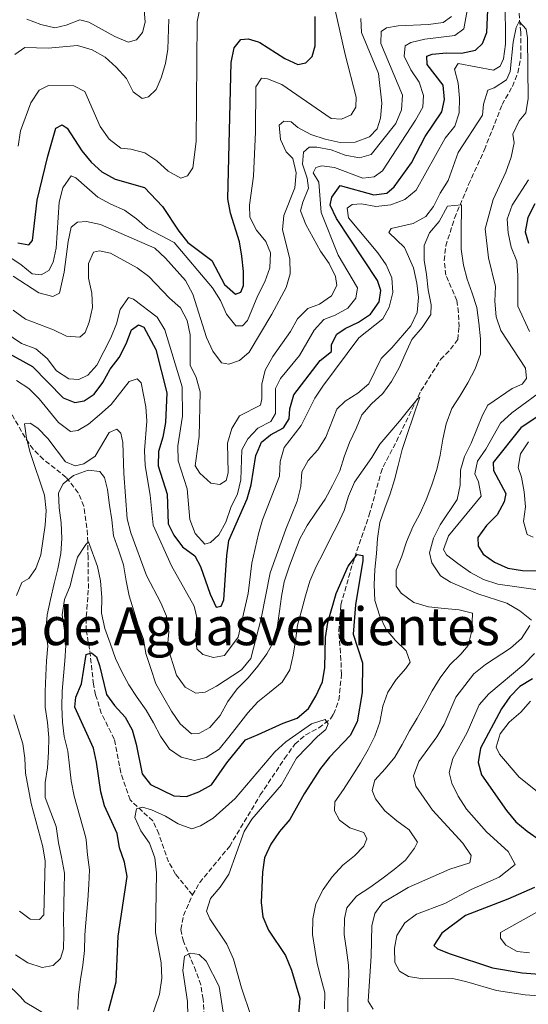
# Model space of a CAD drawing. Units: metres. Extents: x 611782 to 615260, y 4671492 to 4673858.
# Drawn here: x 612500 to 612675, y 4673310 to 4673649 of the extents above; entities that cross this region are included whole.
import ezdxf

# ---------------------------------------------------------------- set-up
doc = ezdxf.new("R2010")
doc.units = ezdxf.units.M
doc.header["$MEASUREMENT"] = 0
doc.linetypes.add('DGN Style 3', pattern=[2.435891, 1.739922, -0.695969])
for name, color, linetype, lineweight in [('Curva de nivel directora', 30, 'Continuous', 30), ('Curva de nivel intermedia', 30, 'Continuous', 0), ('Texto de Corraliza', 7, 'Continuous', 0), ('Vaguada', 142, 'DGN Style 3', 13)]:
    doc.layers.add(name, color=color, linetype=linetype, lineweight=lineweight)
doc.styles.add('Style-Arial', font='arial.ttf')

msp = doc.modelspace()

# ---------------------------------------------------------------- linework, layer by layer
at = {"layer": 'Curva de nivel directora', "color": 30, "linetype": 'Continuous', "lineweight": 30, "flags": 128}
for points, elevation in [([(612612.35, 4673542.56), (612617, 4673544.71), (612621.12, 4673547.53), (612624.03, 4673551.7), (612624.66, 4673555.64), (612623.54, 4673559.14), (612609.38, 4673580.42), (612607.2, 4673585.03), (612607.83, 4673587.68), (612610.64, 4673591.8), (612622.22, 4673588.57), (612626.69, 4673589.15), (612629.23, 4673591.25), (612635.21, 4673599.59), (612639.95, 4673608.57), (612645.65, 4673617.03), (612646.61, 4673621.31), (612646.06, 4673626.28), (612640.64, 4673633.36), (612640.48, 4673636.23), (612642.28, 4673636.85), (612647.25, 4673637.37), (612652.35, 4673637.27), (612657.24, 4673638.32), (612659.66, 4673640.6), (612661.16, 4673644.34), (612661.63, 4673654.81)], 350), ([(612499.87, 4673572), (612503.6, 4673571.34), (612504.87, 4673572.88), (612506.48, 4673586.67), (612510.09, 4673601.78), (612512.87, 4673611.42), (612515.09, 4673612.6), (612516.74, 4673611.47), (612521.79, 4673603.61), (612525.02, 4673599.76), (612528.76, 4673596.42), (612533.25, 4673593.95), (612543.43, 4673591.11), (612549.55, 4673584.56), (612555.16, 4673576.03), (612558.34, 4673572.17), (612566.58, 4673565.93), (612570.84, 4673557.69), (612574.63, 4673554.43), (612576.51, 4673555.07), (612577.38, 4673557.36), (612577.41, 4673562.23), (612576.85, 4673567.43), (612576.01, 4673572.36), (612572.96, 4673582.29), (612572.05, 4673587.21), (612573.18, 4673634.06), (612574.2, 4673639.09), (612576.55, 4673641.89), (612578.98, 4673642.17), (612582.46, 4673641.11), (612583.04, 4673640.94), (612591.61, 4673635.44), (612596.14, 4673633.32), (612598.89, 4673633.91), (612601.02, 4673636.09), (612602.07, 4673639.81), (612602.07, 4673649.9)], 375), ([(612677.6, 4673585.41), (612675.19, 4673580.75), (612674.34, 4673575.82), (612675.4, 4673571.91)], 350), ([(612495.88, 4673534.5), (612504.88, 4673529.52), (612515.44, 4673518.73), (612519.46, 4673517.17), (612522.66, 4673517.74), (612526.02, 4673520.07), (612529.06, 4673524.04), (612531.52, 4673528.64), (612534.68, 4673532.65), (612537.12, 4673537.27), (612538.87, 4673542.13), (612541.37, 4673543.88), (612543.17, 4673542.99), (612547.23, 4673535.42), (612551.02, 4673520.49), (612550.59, 4673510.24), (612549.71, 4673505.28), (612548.18, 4673500.35), (612548.12, 4673495.35), (612551.13, 4673485.66), (612551.54, 4673475.42), (612553.43, 4673471.51), (612556.47, 4673467.54), (612560.69, 4673464.41), (612562.59, 4673460.81), (612565.93, 4673451.3), (612568.02, 4673446.75), (612569.78, 4673447.12), (612570.71, 4673449.34), (612571.72, 4673464.54), (612572.44, 4673469.71), (612578.73, 4673484.05), (612580.04, 4673488.87), (612581.66, 4673498.93), (612582.46, 4673500.76), (612583.67, 4673503.51), (612586.66, 4673506.07), (612591.18, 4673508.47), (612593.16, 4673511.57), (612593.32, 4673514.96), (612594.7, 4673519.77), (612603.74, 4673531.56), (612607.64, 4673534.69), (612607.75, 4673537.09), (612609.49, 4673540.65), (612612.35, 4673542.56)], 350), ([(612681.17, 4673514.03), (612672.78, 4673508.43), (612663.27, 4673496.47), (612663.4, 4673493.73), (612667.63, 4673485.84), (612667.06, 4673482.98), (612664.67, 4673478.58), (612661.01, 4673474.81), (612658.06, 4673470.69), (612658.08, 4673467.74), (612659.86, 4673464.96), (612663.71, 4673462.23), (612668.38, 4673460.17), (612673.33, 4673459.44), (612688.88, 4673459.07)], 350), ([(612530.97, 4673308.02), (612533.59, 4673317.96), (612534.37, 4673333.64), (612537.45, 4673354.25), (612536.5, 4673359.16), (612534.76, 4673364.06), (612533.98, 4673369), (612529.64, 4673378.49), (612528.32, 4673383.32), (612526.92, 4673393.48), (612525.8, 4673398.36), (612519.43, 4673412.41), (612519.81, 4673415.82), (612521.76, 4673420.48), (612523.3, 4673430.5), (612525.14, 4673431.09), (612526.84, 4673429.75), (612527.9, 4673426.75), (612530.26, 4673416.82), (612533.07, 4673412.93), (612536.71, 4673408.99), (612539.12, 4673404.61), (612540.52, 4673399.68), (612542.62, 4673389.54), (612545.45, 4673385.79), (612553.5, 4673381.89), (612557.84, 4673381.71), (612562.06, 4673383.28), (612566.43, 4673385.74), (612571.65, 4673393.32), (612578.17, 4673401.15), (612582.46, 4673403.06), (612591.12, 4673406.91), (612595.9, 4673408.62), (612599.75, 4673411.93), (612602.36, 4673416.21), (612604.63, 4673421.08), (612605.41, 4673426.01), (612605.66, 4673436.31), (612606.43, 4673441.54), (612609.35, 4673451.49), (612613.4, 4673460.88), (612616.51, 4673464.86), (612618.46, 4673464.53), (612618.49, 4673462.79), (612615.94, 4673447.55), (612615.17, 4673437.47), (612618.32, 4673427.64), (612618.21, 4673417.4), (612616.49, 4673407.32), (612614.09, 4673402.65), (612607.02, 4673395.22)], 325), ([(612676.85, 4673422.2), (612672.5, 4673419.52)], 350), ([(612672.5, 4673419.52), (612668.97, 4673415.94), (612666.12, 4673411.82), (612658.91, 4673398.28), (612658.14, 4673393.34), (612659.25, 4673389.16), (612667.91, 4673376.87), (612671.06, 4673372.99), (612674.99, 4673369.74), (612679.26, 4673366.81)], 350), ([(612607.02, 4673395.22), (612603.94, 4673391.28), (612598.29, 4673382.64), (612593.41, 4673373.84), (612589.82, 4673369.64), (612586.84, 4673365.29), (612584.69, 4673360.67), (612584.02, 4673355.71), (612583.56, 4673345.31), (612584.04, 4673340.28), (612586.07, 4673335.71), (612591.82, 4673327), (612593.9, 4673322.01), (612596.85, 4673312.39), (612595.17, 4673291.83)], 325), ([(612677.55, 4673350.41), (612668.32, 4673346.36), (612653.8, 4673340.82), (612645.64, 4673334.67), (612642.86, 4673330.52), (612644.12, 4673329.32), (612648.49, 4673327.62), (612663.05, 4673322.78), (612673.23, 4673321.09), (612683.64, 4673320.3)], 350)]:
    msp.add_lwpolyline(points, dxfattribs=dict(at, elevation=elevation))
at = {"layer": 'Curva de nivel intermedia', "color": 30, "linetype": 'Continuous', "lineweight": 0, "flags": 128}
for points, elevation in [([(612502.87, 4673648.9), (612507.73, 4673647.14), (612512.59, 4673645.94), (612516.49, 4673646.87), (612521.17, 4673648.67), (612524.2, 4673647.94), (612533.17, 4673643.01), (612537.76, 4673641.02), (612540.59, 4673641.77), (612542.74, 4673644.29), (612543.57, 4673647.93), (612542.85, 4673657.96)], 390), ([(612561.57, 4673442.31), (612560.91, 4673437.39), (612561.41, 4673432.42), (612563.46, 4673430.51), (612567.1, 4673429.49), (612570.88, 4673430.16), (612575.57, 4673436.48), (612579.04, 4673451.46), (612580.34, 4673461.96), (612582.64, 4673472.02), (612584.02, 4673476.83), (612589.84, 4673491.77), (612590.04, 4673496.84), (612591.47, 4673501.63), (612597.21, 4673509.28), (612601.91, 4673518.6), (612604.74, 4673522.79), (612617.08, 4673539.41), (612625.3, 4673545.89), (612627.54, 4673549.97), (612628.74, 4673554.96), (612628.46, 4673560.01), (612626.49, 4673564.46), (612623.61, 4673568.55), (612613.54, 4673580.64), (612613.07, 4673583.93), (612614.76, 4673585.17), (612618.02, 4673585.44), (612622.94, 4673584.52), (612628.05, 4673585.11), (612632.95, 4673586.93), (612636.77, 4673590.16), (612646.78, 4673608.06), (612650.1, 4673612.1), (612651.61, 4673616.76), (612651.76, 4673621.76), (612651.22, 4673626.89), (612649.95, 4673631.78), (612651.29, 4673633.67), (612663.4, 4673631.43), (612665.73, 4673632.77), (612666.87, 4673635.34), (612667.51, 4673640.31), (612667.47, 4673656.01)], 345), ([(612492.11, 4673570.2), (612500.83, 4673564.63), (612504.74, 4673561.41), (612507.84, 4673561.04), (612510.49, 4673562.54), (612512.03, 4673565.35), (612512.98, 4673570.26), (612514.01, 4673585.98), (612515.3, 4673590.96), (612518.13, 4673595.09), (612519.82, 4673594.4), (612527.37, 4673587.77), (612531.76, 4673585.29), (612536.47, 4673583.25), (612540.67, 4673580.25), (612544.43, 4673576.95), (612553.59, 4673572.18), (612566.72, 4673556.59), (612569.51, 4673552.2), (612571.62, 4673547.46), (612574.85, 4673543.55), (612577.07, 4673543.55), (612578.77, 4673545.3), (612582.31, 4673553.93), (612584.78, 4673558.67), (612586.54, 4673563.49), (612586.73, 4673568.56), (612585.08, 4673572.48), (612581.91, 4673576.4), (612579.59, 4673580.87), (612579.49, 4673585.02), (612580.83, 4673594.96), (612581.56, 4673610.14), (612581.69, 4673625.68), (612583.65, 4673628.6), (612585.72, 4673628.37), (612590.62, 4673626.5), (612607.56, 4673614.76), (612611.17, 4673614.52), (612614.46, 4673616.02), (612616.11, 4673618.64), (612616.2, 4673622.11), (612612.38, 4673636.79), (612608.91, 4673652.03)], 370), ([(612499.93, 4673605.31), (612500.77, 4673610.53), (612504.24, 4673620.18), (612507.19, 4673624.47), (612510.41, 4673626.18), (612519.12, 4673625.96), (612522.85, 4673624.09), (612528.11, 4673612.03), (612531.25, 4673607.63), (612535.23, 4673604.6), (612538.63, 4673604.25), (612543.5, 4673603), (612547.68, 4673600.24), (612551.54, 4673596.72), (612555.89, 4673594.24), (612558.19, 4673595.02), (612560.06, 4673597.77), (612561.12, 4673606.83), (612561.5, 4673648.1), (612562.51, 4673653.03)], 380), ([(612513.1, 4673528.06), (612517.36, 4673525.24), (612520.76, 4673525.07), (612523.92, 4673526.6), (612527.03, 4673530.01), (612531.84, 4673539.34), (612533.8, 4673544.22), (612535.06, 4673549.16), (612537.92, 4673553.27), (612539.64, 4673552.68), (612547.69, 4673546.51), (612550.38, 4673542.08), (612556.32, 4673522.57), (612556.46, 4673512.42), (612554.88, 4673502.25), (612554.97, 4673497.11), (612558.11, 4673487.42), (612558.93, 4673476.92), (612560.79, 4673472.06), (612564.13, 4673468.43), (612566.07, 4673469.01), (612568.98, 4673471.66), (612571.38, 4673476.05), (612573.13, 4673481.04), (612575.37, 4673485.71), (612576.54, 4673490.57), (612576.91, 4673500.9), (612578.91, 4673504.7), (612582.41, 4673508.32), (612586.85, 4673510.61), (612588.4, 4673513.41), (612588.43, 4673521.99), (612590.21, 4673525.44), (612596.68, 4673533.32), (612601.68, 4673542.04), (612605.1, 4673545.69), (612608.9, 4673547.2), (612613.3, 4673549.58), (612616.03, 4673553), (612616.66, 4673556.59), (612609.93, 4673567.77), (612604.16, 4673582.45), (612603.34, 4673592.84), (612601.4, 4673596.08), (612602.26, 4673597.98), (612604.41, 4673598.55), (612608.78, 4673597.97), (612618.48, 4673594.27), (612622.38, 4673594.72), (612625.28, 4673596.81), (612636.56, 4673614.19), (612639.07, 4673618.67), (612639.28, 4673622.73), (612637.8, 4673627.22), (612634.94, 4673631.47), (612632.72, 4673636.2), (612633, 4673639.76), (612634.96, 4673640.93), (612639.82, 4673642.08), (612650.16, 4673643.31), (612653.2, 4673645.61), (612654.57, 4673653.21)], 355), ([(612498.19, 4673560.61), (612507.01, 4673554.8), (612511.86, 4673553.57), (612514.19, 4673554.71), (612515.76, 4673562.01), (612517.09, 4673572.49), (612518.15, 4673577.37), (612520.31, 4673579.12), (612523.4, 4673579.34), (612528.29, 4673578.33), (612546.89, 4673570.21), (612550.57, 4673566.78), (612557.5, 4673559.08), (612560.06, 4673554.44), (612564.69, 4673539.51), (612566.91, 4673534.82), (612569.84, 4673530.78), (612572.37, 4673530.38), (612576.04, 4673531.57), (612579.4, 4673534.5), (612587.14, 4673547.48), (612592.05, 4673556.63), (612593.46, 4673561.42), (612593.37, 4673566.49), (612590.81, 4673576.48), (612591.29, 4673581.46), (612595.05, 4673590.96), (612595.51, 4673596.13), (612594.38, 4673601), (612592.09, 4673603.29), (612590.14, 4673607.55), (612589.69, 4673612.53), (612591.27, 4673613.85), (612593.78, 4673613.64), (612596.14, 4673611.67), (612600.54, 4673609.3), (612605.49, 4673607.64), (612610.71, 4673606.56), (612615.81, 4673606.67), (612620.71, 4673608.46), (612623.43, 4673611.27), (612624.54, 4673614.86), (612624.96, 4673620), (612623.85, 4673630.29), (612617.96, 4673644.39), (612617.79, 4673649.13)], 365), ([(612498.74, 4673636.82), (612502.25, 4673639.19), (612510.29, 4673638.96), (612520.35, 4673639.89), (612525.36, 4673638.44), (612529.85, 4673635.87), (612533.68, 4673632.37), (612537.24, 4673628.48), (612539.52, 4673623.91), (612542.63, 4673621.69), (612544.8, 4673622.22), (612547.39, 4673624.7), (612549.08, 4673628.8), (612550.62, 4673633.69), (612551.45, 4673638.62), (612551.74, 4673648.9)], 385), ([(612583.22, 4673516.19), (612583.71, 4673518.42), (612583.76, 4673523.46), (612584.93, 4673528.32), (612587.54, 4673532.92), (612593.55, 4673541.55), (612596.03, 4673545.96), (612599.58, 4673549.48), (612603.59, 4673550.96), (612607.7, 4673553.8), (612609.57, 4673557.41), (612609.1, 4673560.51), (612606.87, 4673564.98), (612603.89, 4673569.19), (612598.92, 4673578.29), (612597.07, 4673583.01), (612597.82, 4673586.05), (612599.8, 4673590.79), (612599.31, 4673594.22), (612597.68, 4673599.03), (612598.05, 4673603.2), (612599.97, 4673604.88), (612602.63, 4673604.92), (612607.57, 4673603.97), (612612.42, 4673602.15), (612617.35, 4673601.29), (612621.29, 4673602.38), (612629.85, 4673613.04), (612631.72, 4673617.76), (612632.12, 4673622.76), (612624.71, 4673640.6), (612624.8, 4673644.72), (612626.6, 4673645.98), (612630.65, 4673646.68), (612641.01, 4673647.04), (612646.1, 4673647.74), (612648.91, 4673649.84)], 360), ([(612499.36, 4673450.75), (612501.2, 4673455.3), (612503.59, 4673456.63), (612506.04, 4673460.09), (612507.76, 4673464.79), (612509.26, 4673475.03), (612509.52, 4673480.02), (612508.99, 4673485.29), (612504.05, 4673499.94), (612502.81, 4673504.89), (612502.17, 4673509.87), (612504.02, 4673510.01), (612506.69, 4673508.37), (612510.16, 4673504.77), (612516.22, 4673496.73), (612519.53, 4673495.37), (612522.49, 4673496.02), (612526.38, 4673498.65), (612531.2, 4673506.84), (612533.9, 4673508), (612535.29, 4673506.65), (612535.96, 4673503.35), (612536.22, 4673492.75), (612537.41, 4673477.18), (612538.64, 4673472.33), (612544.02, 4673457.66), (612549.05, 4673448.3), (612550.93, 4673443.67), (612551.79, 4673438.3), (612551.34, 4673433.32), (612554.4, 4673423.37), (612557.4, 4673419.25), (612561.07, 4673417.27), (612564.22, 4673417.52), (612568.17, 4673419.59), (612576.8, 4673425.27), (612580.01, 4673429.1), (612583.5, 4673442.87), (612586.65, 4673458.62), (612591.94, 4673473.61), (612595.91, 4673483.28), (612597.14, 4673488.27), (612597.54, 4673493.36), (612599.66, 4673497.19), (612603.02, 4673500.9), (612605.72, 4673505.28), (612609.52, 4673514.86), (612612.43, 4673517.63), (612616.76, 4673520.37), (612620.58, 4673523.62), (612624.83, 4673532.31), (612628.47, 4673535.91), (612635.03, 4673543.48), (612637.2, 4673548.11), (612637.64, 4673553.23), (612637.09, 4673558.19), (612635.91, 4673563.45), (612632.85, 4673570.4), (612627.36, 4673575.54), (612628.24, 4673577), (612635.74, 4673578.64), (612640.11, 4673581.06), (612642.74, 4673584.5), (612645.06, 4673589.15), (612647.79, 4673593.44), (612651.22, 4673603.07), (612659.65, 4673615.87), (612659.99, 4673619.7), (612661.46, 4673624.48), (612663.59, 4673625.37), (612667.9, 4673628.11), (612669.1, 4673630.94), (612670.17, 4673641.06), (612671.21, 4673646.04), (612672.22, 4673648.15), (612674.67, 4673645.53), (612675.06, 4673642.54), (612675.29, 4673621.71), (612674.55, 4673616.77), (612672.21, 4673613.95), (612670.05, 4673609.44), (612670.46, 4673606.37), (612669.49, 4673601.47), (612667.69, 4673596.36)], 340), ([(612667.69, 4673596.36), (612663.24, 4673586.9), (612660.55, 4673576.86), (612661.74, 4673566.91), (612664.15, 4673557), (612663.81, 4673552.01), (612664.33, 4673546.65), (612665.9, 4673541.9), (612674.41, 4673528.99), (612674.78, 4673525.45), (612673.22, 4673523.5), (612669.84, 4673522), (612661.41, 4673516.18), (612659.58, 4673512.84), (612655.72, 4673503.16), (612653.49, 4673498.63), (612652.02, 4673493.85), (612651.92, 4673488.75), (612650.92, 4673483.85), (612645.04, 4673475.13), (612642.81, 4673470.48), (612641.41, 4673465.47), (612642.24, 4673462.03), (612645.14, 4673457.61), (612648.61, 4673455.41), (612658.03, 4673451.34), (612667.94, 4673448.19), (612672.49, 4673445.49), (612676.5, 4673442.35)], 340), ([(612675.45, 4673593.67), (612669.81, 4673584.98), (612668.16, 4673580.14), (612668.47, 4673575.48), (612669.49, 4673570.59), (612671.43, 4673565.79), (612671.82, 4673560.8), (612671.72, 4673550.22), (612675.82, 4673541.56)], 345), ([(612640.95, 4673555.92), (612640.39, 4673561.12), (612639.62, 4673566.12), (612639.62, 4673571.16), (612641.42, 4673575.53), (612644.68, 4673579.36), (612647.57, 4673584.67), (612652.41, 4673585.1), (612652.27, 4673575.08), (612652.34, 4673569.82), (612653.1, 4673564.41), (612654.36, 4673559.54), (612656.12, 4673554.72), (612657.66, 4673549.78), (612658.35, 4673544.5), (612658.9, 4673539.02), (612658.9, 4673533.76), (612657.14, 4673528.77), (612654.55, 4673523.87), (612651.83, 4673519.32), (612649.12, 4673515.05), (612647.08, 4673509.85), (612645.96, 4673504.56), (612645.03, 4673499.05), (612643.91, 4673494.17), (612642.22, 4673488.89), (612640.26, 4673483.69), (612638.02, 4673478.92), (612635.72, 4673474.36), (612633.48, 4673469.24), (612631.87, 4673464.31), (612629.98, 4673459.52), (612629.9, 4673454.06), (612631.65, 4673451.56), (612636.05, 4673448.42), (612641.05, 4673446.95), (612646.57, 4673446.31), (612651.6, 4673445.89), (612656.13, 4673444.71), (612655.96, 4673438.69), (612654.69, 4673433.61), (612652.16, 4673430.67), (612648.41, 4673426.92), (612645.06, 4673422.46), (612642.35, 4673418.05), (612639.76, 4673413.28), (612637.18, 4673408.59), (612634.53, 4673404.32), (612631.95, 4673399.63), (612629.45, 4673395.28), (612626.18, 4673391.24), (612622.64, 4673387.35), (612621.7, 4673383.8), (612622.81, 4673380.89), (612626.05, 4673376.74), (612630.16, 4673373.33), (612634.35, 4673370.2), (612637.25, 4673365.99), (612636.28, 4673363.91), (612633.15, 4673359.79), (612629.21, 4673356.61), (612625.05, 4673353.43), (612620.83, 4673350.4), (612616.27, 4673347.44), (612612.93, 4673343.4), (612612.13, 4673339.78), (612612.04, 4673334.32), (612612.87, 4673328.9), (612613.5, 4673323.77), (612613.7, 4673320.82), (612613.29, 4673311.3), (612613.28, 4673305.97)], 335), ([(612498.23, 4673548.87), (612502.46, 4673545.81), (612512.08, 4673542.17), (612516.56, 4673539.95), (612521.18, 4673539.59), (612522.93, 4673541.17), (612524.35, 4673544.77), (612525.47, 4673549.79), (612525.32, 4673554.78), (612524.18, 4673559.91), (612524.1, 4673564.91), (612525.83, 4673568.78), (612527.92, 4673569.31), (612531.68, 4673568.5), (612540.88, 4673563.45), (612544.84, 4673560.41), (612551.96, 4673553), (612555.74, 4673549.64), (612558.05, 4673545.32), (612559.06, 4673540.42), (612559.14, 4673529.98), (612561.1, 4673525.78), (612562.58, 4673520.8), (612562.21, 4673505.48), (612560.86, 4673495.37), (612562.39, 4673492.84), (612566.16, 4673489.42), (612569.34, 4673488.94), (612571.48, 4673490.31), (612572.18, 4673492.95), (612571.93, 4673503.22), (612573.44, 4673508.25), (612576.01, 4673512.55), (612583.22, 4673516.19)], 360), ([(612499.03, 4673327.32), (612503.23, 4673324.54), (612508.16, 4673322.93), (612511.96, 4673323.66), (612514.48, 4673326.04), (612515.49, 4673329.38), (612515.63, 4673334.42), (612515.49, 4673339.47), (612515.64, 4673344.72), (612515.78, 4673349.9), (612515.86, 4673355.37), (612514.83, 4673360.86), (612513.77, 4673365.8), (612513.02, 4673371.35), (612511.12, 4673376.17), (612509.23, 4673381.34), (612509.17, 4673386.53), (612510.01, 4673391.55), (612510.37, 4673396.93), (612510.51, 4673401.97), (612510.02, 4673407.17), (612509.26, 4673412.38), (612509.2, 4673417.85), (612509.42, 4673423.31), (612509.64, 4673428.34), (612510.13, 4673433.45), (612509.43, 4673438.44), (612509.87, 4673444.17), (612511.07, 4673449.47), (612512.27, 4673454.9), (612513.6, 4673459.98), (612514.66, 4673465.2), (612514.94, 4673470.38), (612514.68, 4673475.78), (612514.05, 4673480.99), (612513.77, 4673486.11), (612515.47, 4673489.21), (612518.99, 4673492.06), (612524.01, 4673493.88), (612527.99, 4673493.42), (612529.62, 4673491.34), (612530.62, 4673487.25), (612531.38, 4673481.83), (612532.15, 4673476.84), (612532.77, 4673471.35), (612534.39, 4673466.47), (612536.21, 4673461.38), (612537.1, 4673455.89), (612538.08, 4673450.67), (612539.76, 4673445.51), (612541.23, 4673440.64), (612543.06, 4673435.82), (612543.83, 4673430.82), (612545.51, 4673425.66), (612547.25, 4673420.43), (612550.06, 4673415.65), (612552.67, 4673411.03), (612555.7, 4673406.67), (612559.52, 4673403.2), (612562.05, 4673403.34), (612565.89, 4673405.4), (612569.37, 4673409.58), (612572.03, 4673414.41), (612575.3, 4673418.66), (612578.99, 4673422.55), (612582.39, 4673426.52), (612585.45, 4673430.71), (612588.11, 4673435.47), (612589.09, 4673440.49), (612589.79, 4673445.44), (612590.49, 4673450.47), (612591.47, 4673455.49), (612593.09, 4673460.7), (612594.98, 4673465.62), (612596.86, 4673470.33), (612599.3, 4673474.82), (612602.44, 4673479.43), (612605.51, 4673483.89), (612608.02, 4673488.66), (612610.54, 4673493.63), (612612.08, 4673498.5), (612613.9, 4673503.35), (612616.14, 4673508.26), (612618.16, 4673512.9), (612621.49, 4673516.66), (612625.37, 4673520.27), (612628.29, 4673524.39), (612630.95, 4673529.08), (612633.04, 4673533.79), (612635.35, 4673538.84), (612638.9, 4673542.94), (612641.9, 4673547.41), (612641.99, 4673550.77), (612640.95, 4673555.92)], 335), ([(612492.02, 4673543.49), (612501.1, 4673537.43), (612506.02, 4673535.65), (612509.92, 4673532.28), (612513.1, 4673528.06)], 355), ([(612499.36, 4673524.66), (612503.59, 4673522.01), (612507.18, 4673518.41), (612513.84, 4673510.24), (612517.96, 4673507.21), (612520.43, 4673507.48), (612524.08, 4673509.65), (612527.9, 4673512.86), (612531.92, 4673516.41), (612538.11, 4673524.36), (612540.88, 4673525.29), (612542.22, 4673523.94), (612543.81, 4673515.71), (612544.2, 4673510.72), (612543.36, 4673500.68), (612543.64, 4673495.54), (612545.31, 4673485.26), (612546.4, 4673474.97), (612552.65, 4673460.95), (612560.48, 4673447.19), (612561.57, 4673442.31)], 345), ([(612682.16, 4673522.77), (612669.66, 4673513.65), (612665.86, 4673510.03), (612660.76, 4673501.14), (612657.87, 4673496.99), (612656.96, 4673492.64), (612658.23, 4673489.89), (612659.17, 4673484.96), (612647.93, 4673471.26), (612646.18, 4673466.65), (612647.3, 4673464.8), (612651.09, 4673461.81), (612655.46, 4673458.74), (612659.96, 4673456.26), (612664.93, 4673454.67), (612680.33, 4673452.5)], 345), ([(612531.53, 4673434.39), (612533.41, 4673429.15), (612535.6, 4673424.61), (612537.99, 4673420.06), (612540.82, 4673415.7), (612543.92, 4673411.41), (612546.53, 4673406.99), (612548.85, 4673402.44), (612551.95, 4673398.01), (612556.01, 4673395.17), (612560.6, 4673394.13), (612564.62, 4673395.07), (612569.05, 4673397.96), (612572.39, 4673402.07), (612575.73, 4673406.32), (612578.93, 4673410.43), (612582.33, 4673414.19), (612586.41, 4673417.44), (612590.71, 4673420.96), (612593.36, 4673425.3), (612594.55, 4673430.32), (612595.32, 4673435.27), (612595.96, 4673440.65), (612597.43, 4673445.51), (612598.76, 4673450.66), (612600.24, 4673455.73), (612602.41, 4673460.79), (612604.85, 4673465.34), (612607.37, 4673470.46), (612609.89, 4673475.29), (612612.06, 4673480.07), (612613.53, 4673485), (612615.62, 4673489.78), (612618.54, 4673494.04), (612621.54, 4673498.23), (612624.32, 4673502.78), (612627.73, 4673506.89), (612631.13, 4673510.72), (612634.33, 4673514.69), (612637.52, 4673518.67), (612638.09, 4673519), (612633.74, 4673506.16), (612631.98, 4673501.02), (612630.57, 4673495.53), (612629.31, 4673490.59), (612627.84, 4673485.72), (612626.02, 4673480.8), (612624.27, 4673475.87), (612623.56, 4673470.43), (612623.21, 4673465.25), (612622.56, 4673459.73), (612622.41, 4673454.48), (612622.61, 4673449.08), (612624.28, 4673443.71), (612626.47, 4673439.16), (612629.72, 4673435.29), (612633.34, 4673431.75), (612634.7, 4673427.86), (612633.31, 4673425.73), (612629.91, 4673421.9), (612627.06, 4673417.57), (612625.31, 4673412.71), (612624.32, 4673407.27), (612622.64, 4673402.41), (612620.34, 4673397.85), (612617.62, 4673393.3), (612614.69, 4673388.62), (612611.83, 4673384.15), (612608.84, 4673379.88), (612608.75, 4673376.73), (612610.48, 4673373.53), (612614.05, 4673370.91), (612618.84, 4673369.3), (612619.83, 4673367.17), (612618.85, 4673364.68), (612615.6, 4673361.27), (612611.59, 4673358.09), (612607.97, 4673354.12), (612604.84, 4673349.73), (612602.32, 4673344.82), (612601.26, 4673339.66), (612601.18, 4673334.27), (612602.02, 4673329.27), (612602.73, 4673324.28), (612604.06, 4673319.34), (612605.39, 4673314.18), (612605.3, 4673308.72)], 330), ([(612675.47, 4673503.65), (612672.73, 4673499.48), (612671.9, 4673494.85), (612673.07, 4673491.45), (612673.98, 4673486.42), (612674.36, 4673481.29), (612673.76, 4673476.23), (612675, 4673471.74), (612677.04, 4673470.81)], 355), ([(612520.44, 4673308.5), (612520.65, 4673313.54), (612521.43, 4673318.77), (612522.13, 4673323.73), (612522.76, 4673328.76), (612522.83, 4673333.94), (612523.02, 4673335.62), (612523.45, 4673340.86), (612523.87, 4673346.04), (612524.23, 4673351.42), (612524.44, 4673356.46), (612523.82, 4673361.66), (612523.33, 4673366.86), (612523.08, 4673367.99), (612519.2, 4673381.83), (612518.22, 4673387.11), (612517.6, 4673392.25), (612517.03, 4673397.24), (612515.78, 4673402.32), (612515.22, 4673407.31), (612514.94, 4673412.5), (612515.09, 4673417.89), (612515.52, 4673423.14), (612515.94, 4673428.31), (612516.3, 4673433.56), (612515.89, 4673438.82), (612515.12, 4673444.17), (612515.9, 4673449.4), (612517.85, 4673454.11), (612518.97, 4673458.99), (612520.37, 4673463.99), (612523.16, 4673468.33), (612524.16, 4673469.21), (612527.22, 4673460.72), (612528.2, 4673455.79), (612528.75, 4673450.17), (612528.59, 4673444.7), (612529.71, 4673439.42), (612531.53, 4673434.39)], 330), ([(612675.88, 4673440.46), (612673.07, 4673436.05), (612669.28, 4673432.71), (612660.65, 4673427.12), (612656.64, 4673423.87), (612650.42, 4673415.89), (612646.4, 4673406.5), (612643.88, 4673402.18), (612637.77, 4673393.68), (612635.95, 4673388.77), (612636.64, 4673385.28), (612642.41, 4673377.01), (612652.83, 4673365.62), (612655.68, 4673361.4), (612655.27, 4673358.88), (612648.43, 4673356.7), (612634.1, 4673350.4), (612625.26, 4673345.18), (612622.55, 4673341.5), (612621.59, 4673337.29), (612621.33, 4673326.82), (612620.3, 4673311.36), (612621.97, 4673308.55)], 340), ([(612677.54, 4673430.84), (612673.83, 4673427.13), (612661.83, 4673417.05), (612658.51, 4673413.21), (612654.39, 4673403.7), (612649.46, 4673394.75), (612648.2, 4673389.9), (612649.08, 4673386.27), (612651.28, 4673381.78), (612654.1, 4673377.38), (612660.98, 4673369.51), (612668.5, 4673362.77), (612670.86, 4673358.33), (612665.41, 4673353.93), (612655.77, 4673349.76), (612646.72, 4673344.97), (612636.95, 4673341.31), (612632.96, 4673338.31), (612630.16, 4673333.96), (612629.36, 4673329.59), (612629.42, 4673324.59), (612631.13, 4673321.63), (612634.19, 4673319.84), (612639.05, 4673319.03), (612649.39, 4673319.08), (612654.28, 4673318.01), (612664.41, 4673314.98), (612674.31, 4673313.52), (612690.1, 4673312.36)], 345), ([(612676.1, 4673414.5), (612672.84, 4673410.71), (612668.82, 4673407.21), (612665.69, 4673403.19), (612664.3, 4673398.61), (612665.5, 4673396.26), (612672.25, 4673388.33), (612680.09, 4673382.01)], 355), ([(612500.39, 4673342.25), (612504.1, 4673339.51), (612507.27, 4673339.42), (612508.8, 4673341.06), (612509.28, 4673359.49), (612508.42, 4673364.42), (612504.4, 4673379.33), (612502.42, 4673389.7), (612502.26, 4673394.84), (612501.52, 4673399.78), (612498.42, 4673409.83)], 340), ([(612543.55, 4673299.02), (612548.54, 4673313.78), (612549.29, 4673319.24), (612549.09, 4673324.51), (612547.21, 4673334.91), (612547.51, 4673355.46), (612546.96, 4673360.62), (612545.16, 4673365.68), (612542.09, 4673369.88), (612540.02, 4673374.44), (612540.69, 4673377.42), (612542.74, 4673377.99), (612545.8, 4673377.07), (612550.64, 4673374.97), (612554.98, 4673372.33), (612559.7, 4673370.58), (612562.67, 4673371.62), (612566.95, 4673374.3), (612574.52, 4673381), (612588.18, 4673397.09), (612592.02, 4673400.48), (612600.79, 4673406.71), (612605.53, 4673408.19), (612606.54, 4673406.69), (612605.71, 4673404.68), (612602.84, 4673402.38), (612595.63, 4673394.87), (612590.46, 4673385.7), (612580.32, 4673373.93), (612577.64, 4673369.71), (612572.37, 4673354.95), (612569.37, 4673350.55), (612566.04, 4673346.65), (612564.65, 4673342.28), (612565.91, 4673339.65), (612571.71, 4673330.89)], 320), ([(612679.37, 4673342.52), (612665.8, 4673334.99), (612665.83, 4673333.01), (612667.66, 4673330.61), (612671.52, 4673328.37), (612675.75, 4673327.93)], 355), ([(612571.71, 4673330.89), (612574, 4673325.83), (612576.74, 4673315.88), (612580.04, 4673306.11)], 320), ([(612558.27, 4673306.26), (612558.16, 4673311.25), (612556.53, 4673321.86), (612557.14, 4673326.81), (612559.16, 4673327.88), (612562.15, 4673327.38), (612564.54, 4673325.14), (612569.06, 4673316.35), (612570.62, 4673306.04)], 315), ([(612495.85, 4673317.59), (612500.57, 4673312.9), (612502.29, 4673310.97), (612510.22, 4673306.26)], 330)]:
    msp.add_lwpolyline(points, dxfattribs=dict(at, elevation=elevation))
at = {"layer": 'Vaguada', "color": 142, "linetype": 'DGN Style 3', "lineweight": 13}
for points in [[(612559.89, 4673347.85, 314.72), (612562.36, 4673352.12, 315.1), (612572.68, 4673364.62, 315.97), (612583.19, 4673382.23, 318.94), (612591.57, 4673394.75, 319.97), (612595.09, 4673399.69, 320.2), (612598.83, 4673402.88, 320.33), (612603.35, 4673405.29, 320.45), (612607.33, 4673408.39, 320.57), (612608.41, 4673410.01, 320.62), (612610.21, 4673414.86, 320.75), (612611.13, 4673423.63, 321.04), (612610.96, 4673428.59, 321.47), (612610.2, 4673438.5, 323), (612610.94, 4673447.64, 324.01), (612614.88, 4673461.55, 325), (612620.68, 4673478.5, 325.21), (612624.68, 4673492.9, 326.2), (612625.49, 4673495.07, 326.46), (612630.03, 4673503.79, 328.33), (612638.47, 4673521.2, 330.37), (612645.23, 4673531.94, 331.47), (612648.65, 4673535.52, 331.47), (612651.1, 4673538.79, 331.47), (612651.56, 4673543.12, 331.47), (612651.34, 4673548.1, 331.64), (612650.81, 4673552.16, 331.89), (612647.05, 4673560.96, 332.72), (612646.42, 4673565.96, 332.74), (612646.98, 4673570.96, 332.72), (612650.02, 4673580.51, 332.91), (612654.85, 4673592.08, 333.38), (612660.28, 4673604.02, 334.39), (612666.39, 4673619.56, 336.48), (612669.91, 4673625.81, 337.73), (612671.78, 4673630.48, 338.25), (612672.86, 4673635.75, 338.57), (612672.77, 4673644.44, 338.57), (612671.75, 4673655.83, 340.24)], [(612559.89, 4673347.85, 314.72), (612554.08, 4673355.03, 317.64), (612551.64, 4673359.2, 318.76), (612548.31, 4673368.84, 319.52), (612546.24, 4673373.29, 319.73), (612538.42, 4673380.53, 320.15), (612535.24, 4673389.91, 321.53), (612532.99, 4673401.4, 323.07), (612528.53, 4673410.35, 323.43), (612526.55, 4673416.71, 323.72), (612525.83, 4673420.31, 323.91), (612524.5, 4673432.38, 325.16), (612523.34, 4673438.76, 325.16), (612523.37, 4673443.6, 326.26), (612524.09, 4673453.21, 329.12), (612523.99, 4673463.91, 331.39), (612523.86, 4673469.15, 332.26), (612523.6, 4673474.11, 332.45), (612522.53, 4673481.55, 332.67), (612520.62, 4673486.1, 333.55), (612516.46, 4673491.41, 334.76), (612508.67, 4673497.58, 336.4), (612505.04, 4673501.08, 337.27), (612502.34, 4673505.09, 338.47), (612497.61, 4673513.31, 341.8)], [(612518.79, 4673192.32, 303.92), (612530.65, 4673198.34, 304.33), (612538.81, 4673203.46, 305.17), (612542.77, 4673206.52, 305.72), (612549.41, 4673211.85, 306.84), (612555.22, 4673216.7, 308.51), (612561.43, 4673223.54, 308.93), (612564.15, 4673227.9, 309.17), (612564.98, 4673231.13, 309.35), (612565.31, 4673242.81, 310.6), (612565.91, 4673252.79, 310.88), (612566, 4673261.14, 311.36), (612565.51, 4673273.88, 312.27), (612564.46, 4673293.85, 312.65), (612563.57, 4673312.03, 313.52), (612562.71, 4673316.92, 313.73), (612561.09, 4673321.69, 313.9), (612556.77, 4673331.93, 313.94), (612555.88, 4673335.96, 313.94), (612556.8, 4673340.81, 314.17), (612559.89, 4673347.85, 314.72)]]:
    msp.add_polyline3d(points, dxfattribs=at)

# ---------------------------------------------------------------- texts
at = {"layer": 'Texto de Corraliza', "color": 7, "linetype": 'Continuous', "lineweight": 0, "style": 'Style-Arial'}
msp.add_text('Corraliza de Aguasvertientes', height=13, dxfattribs=at).set_placement((612429.88, 4673433.72, 345))

doc.saveas('drawing.dxf')
